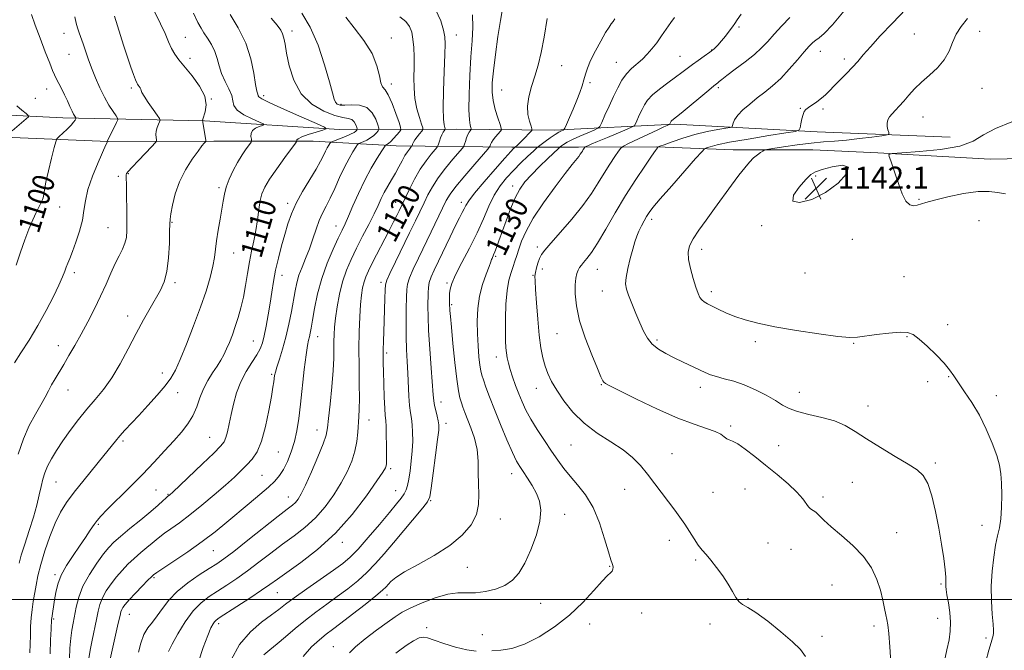
# Model space of a CAD drawing. Extents: x 2162300 to 2165200, y 329800 to 332700.
# Drawn here: x 2163046 to 2163406, y 331481 to 331712 of the extents above; entities that cross this region are included whole.
import ezdxf

# ---------------------------------------------------------------- set-up
doc = ezdxf.new("R2010")
doc.units = 0
doc.header["$MEASUREMENT"] = 0
for name, color, linetype, lineweight in [('32000', 7, 'Continuous', 0), ('DTM HARD BREAKLINE', 7, 'Continuous', 0), ('DTM SPOT ELEVATION', 2, 'Continuous', 13), ('INDEX CONTOUR', 41, 'Continuous', 13), ('INDEX CONTOUR LABEL', 244, 'Continuous', 0), ('INTERMEDIATE CONTOUR', 44, 'Continuous', 0), ('SPOT ELEVATION', 7, 'Continuous', 0)]:
    doc.layers.add(name, color=color, linetype=linetype, lineweight=lineweight)
doc.styles.add('Style-ITALICS', font='ITALICS.shx')

# ---------------------------------------------------------------- blocks, each defined once
blk = doc.blocks.new('SPOT')
at = {"layer": 'SPOT ELEVATION'}
for p, q in [((-3.91, -3.91), (3.82, 3.81)), ((-1.65, 3.77), (1.72, -3.93))]:
    blk.add_line(p, q, dxfattribs=at)

msp = doc.modelspace()

# ---------------------------------------------------------------- linework, layer by layer
at = {"layer": '32000', "flags": 128}
msp.add_lwpolyline([(2162500, 331500), (2165000, 331500)], dxfattribs=at)
at = {"layer": 'DTM HARD BREAKLINE'}
for points in [[(2163385.87, 331669.07, 1141.24), (2163337.37, 331670.99, 1138.53), (2163285.22, 331673.72, 1134.29), (2163241.17, 331671.61, 1127.42), (2163205.61, 331671.95, 1121.03), (2163162.77, 331671.86, 1110.36), (2163113.45, 331675, 1106.08), (2163061.72, 331676.11, 1099.37), (2163005.94, 331678.83, 1093.1), (2162960.26, 331681.97, 1089.42), (2162941.26, 331684.36, 1088.13)], [(2163555.12, 331660.65, 1143.65), (2163477.83, 331661.69, 1144.67), (2163431.45, 331661.6, 1142.64), (2163400.54, 331660.94, 1142.7), (2163359.51, 331663.24, 1141.93), (2163335.72, 331664.38, 1141.16), (2163306.59, 331664.33, 1139.25), (2163278.64, 331665.46, 1135.93), (2163250.1, 331665.41, 1131.64), (2163225.72, 331665.36, 1125.7), (2163183.51, 331665.87, 1116.78), (2163153.18, 331667.59, 1110.72), (2163116.91, 331667.52, 1106.32), (2163078.27, 331667.45, 1102.03), (2163037.24, 331669.15, 1097.64), (2163000.37, 331670.27, 1093.12), (2162972.43, 331670.81, 1091.33), (2162939.73, 331670.74, 1088.48)]]:
    msp.add_polyline3d(points, dxfattribs=at)
at = {"layer": 'DTM SPOT ELEVATION'}
for p in [(2163062.21, 331706.94, 1101.3), (2163145.41, 331707.77, 1112.5), (2163205.45, 331706.35, 1120.7), (2163308.73, 331709.32, 1132.2), (2163372.78, 331706.73, 1138.9), (2163396.62, 331707.66, 1140.7), (2163106.47, 331705.49, 1106.8), (2163181.75, 331705.22, 1116.6), (2163063.94, 331699.25, 1101.1), (2163287.25, 331698.61, 1131.1), (2163298.72, 331700.87, 1131.9), (2163338.44, 331700.39, 1136.7), (2163108.17, 331697.87, 1106.4), (2163244.01, 331695.21, 1126.9), (2163263.89, 331696.36, 1129.2), (2163347.23, 331697.6, 1137.6), (2163181.76, 331688.43, 1116.5), (2163254.29, 331688.91, 1128.28), (2163055.87, 331686.64, 1099.36), (2163086.75, 331686.98, 1103.7), (2163222.06, 331686.29, 1124.9), (2163301.24, 331687.13, 1134.29), (2163397.53, 331686.85, 1141.1), (2163051.7, 331683.24, 1099.3), (2163115.97, 331683.01, 1106), (2163135.07, 331684.16, 1110.4), (2163163.31, 331680.99, 1114.3), (2163331.21, 331679.53, 1137.9), (2163339.44, 331679.26, 1138.3), (2163375.92, 331676.36, 1140.8), (2163085.67, 331655.71, 1104.1), (2163082, 331654.72, 1103.7), (2163336.81, 331654.88, 1142.2), (2163118.78, 331650.52, 1107.7), (2163226.11, 331651.13, 1129.5), (2163143.88, 331644.86, 1111.6), (2163183.38, 331645.23, 1119.3), (2163207.26, 331645.19, 1125.5), (2163374.57, 331646.34, 1142.1), (2163060.58, 331643.5, 1100.8), (2163101.61, 331637.89, 1106.1), (2163276.83, 331639.04, 1138.4), (2163396.44, 331638.45, 1141.2), (2163078.2, 331635.9, 1103.1), (2163161.49, 331636.58, 1115.3), (2163317.04, 331636.66, 1141.9), (2163350.17, 331631.7, 1141.6), (2163124.13, 331626.65, 1108.8), (2163235.07, 331628.91, 1133.6), (2163295.09, 331628.03, 1140.5), (2163219.87, 331625.42, 1130.2), (2163065.96, 331619.47, 1102.4), (2163236.91, 331620.81, 1134.5), (2163257, 331620.74, 1136.8), (2163141.78, 331618.49, 1112.6), (2163178.02, 331616, 1121.6), (2163233.47, 331618.5, 1133.9), (2163332.92, 331619.33, 1141.4), (2163369.01, 331618.07, 1140.9), (2163102.69, 331615.78, 1106.3), (2163202.03, 331615.68, 1127.8), (2163258.79, 331612.78, 1137.3), (2163298.6, 331612.54, 1140.4), (2163203.82, 331607.77, 1128.2), (2163085.46, 331603.67, 1105.5), (2163384.94, 331600.53, 1140.4), (2163131.34, 331594.55, 1111.1), (2163154.85, 331596.06, 1116.7), (2163242.26, 331597.13, 1135.1), (2163278.8, 331594.91, 1138.3), (2163314.68, 331594.26, 1139.6), (2163370.11, 331596.06, 1139.9), (2163060.03, 331592.85, 1103.3), (2163350.67, 331593.62, 1139.9), (2163179.98, 331590.13, 1122.3), (2163220.08, 331588.6, 1131.4), (2163098.11, 331582.77, 1107.4), (2163138.08, 331582.34, 1113.8), (2163385.34, 331581.51, 1139.9), (2163063.67, 331576.58, 1104.8), (2163234.69, 331577.25, 1133.3), (2163258.42, 331578.55, 1135.9), (2163294.58, 331577.51, 1137.5), (2163377.71, 331579.65, 1139.6), (2163103.7, 331575.66, 1108.7), (2163330.82, 331575.72, 1138.7), (2163402.74, 331574.56, 1140.6), (2163199.89, 331572.26, 1126.6), (2163355.85, 331570.72, 1138.6), (2163173.57, 331565.6, 1120.7), (2163154.53, 331561.99, 1117.3), (2163201.66, 331564.39, 1126.5), (2163305.72, 331563.38, 1136.3), (2163115.37, 331559.24, 1111.1), (2163083.72, 331557.94, 1108.3), (2163247.4, 331556.45, 1133.1), (2163323.28, 331556.2, 1136.8), (2163140.45, 331553.95, 1114.9), (2163284.22, 331553.28, 1134.7), (2163181.53, 331547.88, 1122.3), (2163380.5, 331549.85, 1138.3), (2163134.44, 331545.44, 1115.1), (2163225.67, 331546.07, 1129.4), (2163059.26, 331542.92, 1106.9), (2163267.04, 331540.34, 1133.4), (2163310.89, 331540.38, 1134.9), (2163350.22, 331542.83, 1137.1), (2163095.74, 331540.08, 1110.9), (2163100.16, 331538.41, 1111.9), (2163144.15, 331537.49, 1117.3), (2163183.37, 331539.77, 1123.2), (2163299.26, 331539.2, 1134.9), (2163339.46, 331537.49, 1136.4), (2163196.06, 331536.15, 1126.1), (2163245.11, 331531.12, 1130.6), (2163074.67, 331527.45, 1110.2), (2163221.52, 331529.38, 1128.7), (2163397.58, 331527.12, 1139.3), (2163366.33, 331524.41, 1136.7), (2163163.83, 331520.88, 1122.5), (2163283.3, 331521.61, 1133.5), (2163319.35, 331520.71, 1134.9), (2163116.75, 331517.82, 1116.9), (2163327.81, 331518.37, 1134.8), (2163209.49, 331511.71, 1128.9), (2163261.47, 331512.08, 1131.9), (2163292.93, 331514.49, 1133.8), (2163058.88, 331509.08, 1109.7), (2163094.99, 331507.98, 1116.2), (2163342.72, 331505.37, 1135.1), (2163382.56, 331505.63, 1137.8), (2163140.1, 331502.46, 1122.9), (2163180.11, 331501.71, 1128.5), (2163236.33, 331498.64, 1130.9), (2163312.03, 331500.29, 1134.1), (2163086.08, 331494.64, 1116.8), (2163273.2, 331495.03, 1132.8), (2163058.38, 331492.83, 1110.2), (2163118.68, 331491.12, 1122.4), (2163254.16, 331491.11, 1132.6), (2163298.2, 331491.07, 1133.7), (2163358.03, 331490.37, 1135.6), (2163381.34, 331493.1, 1137.3), (2163194.7, 331489.75, 1131.8), (2163215, 331487.21, 1131.6), (2163339.03, 331486.55, 1134.5), (2163160.58, 331482.81, 1129.2), (2163398.94, 331485.9, 1139.6)]:
    msp.add_point(p, dxfattribs=at)
at = {"layer": 'INDEX CONTOUR', "flags": 128}
for points, elevation in [([(2163050.271, 331713.807), (2163051.629, 331709.988), (2163053.41, 331705.22), (2163055.309, 331700.244), (2163056.921, 331696.076), (2163057.963, 331693.433), (2163058.646, 331691.835), (2163059.307, 331690.498), (2163061.273, 331686.75), (2163062.386, 331684.5189), (2163063.421, 331682.282), (2163064.332, 331680.227), (2163065.092, 331678.551), (2163065.679, 331677.395), (2163066.102, 331676.683), (2163066.511, 331676.077), (2163066.523, 331675.92), (2163066.4211, 331675.681), (2163066.185, 331675.237), (2163065.679, 331674.5041), (2163064.739, 331673.413), (2163063.298, 331671.963), (2163061.691, 331670.441), (2163060.354, 331669.207), (2163059.582, 331668.411), (2163059.108, 331667.371), (2163058.526, 331665.196), (2163057.558, 331661.349), (2163056.436, 331656.721), (2163055.519, 331652.5551), (2163055.055, 331649.783), (2163054.842, 331648.076), (2163054.566, 331646.794), (2163053.978, 331645.382), (2163051.988, 331641.4669), (2163050.732, 331638.755), (2163049.345, 331635.446), (2163047.8371, 331631.49), (2163046.242, 331626.942), (2163044.691, 331622.276)], 1100), ([(2163122.837, 331713.905), (2163125.836, 331709.0351), (2163128.563, 331703.435), (2163130.414, 331697.673), (2163131.514, 331692.406), (2163132.167, 331688.3149), (2163132.627, 331685.869), (2163132.9479, 331684.687), (2163133.1299, 331684.177), (2163133.3441, 331683.779), (2163134.424, 331683.048), (2163137.371, 331681.571), (2163142.703, 331679.136), (2163149.001, 331676.341), (2163154.363, 331673.989), (2163157.288, 331672.656), (2163157.891, 331672.026), (2163156.687, 331671.56), (2163154.253, 331670.843), (2163151.397, 331669.957), (2163148.988, 331669.11), (2163147.675, 331668.4701), (2163147.23, 331668.037), (2163147.207, 331667.772), (2163147.162, 331667.538), (2163146.674, 331666.803), (2163142.887, 331661.582), (2163139.947, 331657.471), (2163137.276, 331653.611), (2163135.471, 331650.72), (2163134.405, 331648.3629), (2163133.772, 331645.818), (2163133.298, 331642.55), (2163132.837, 331638.762), (2163132.277, 331634.845), (2163131.543, 331631.086), (2163130.709, 331627.361), (2163129.883, 331623.442), (2163129.145, 331619.185), (2163128.438, 331614.784), (2163127.6741, 331610.516), (2163126.787, 331606.602), (2163125.796, 331603.0381), (2163124.742, 331599.768), (2163123.663, 331596.751), (2163122.59, 331594.009), (2163121.548, 331591.5831), (2163120.536, 331589.467), (2163119.436, 331587.464), (2163118.102, 331585.33), (2163116.457, 331582.87), (2163114.698, 331580.083), (2163113.091, 331577.018), (2163111.807, 331573.744), (2163110.629, 331570.412), (2163109.247, 331567.193), (2163107.404, 331564.186), (2163105.058, 331561.205), (2163102.224, 331557.991), (2163098.911, 331554.3349), (2163095.111, 331550.236), (2163090.813, 331545.74), (2163086.12, 331540.989), (2163077.968, 331532.881), (2163075.667, 331530.523), (2163074.279, 331528.93), (2163073.153, 331527.385), (2163071.751, 331525.3079), (2163069.981, 331522.661), (2163067.8639, 331519.544), (2163065.4761, 331516.0749), (2163063.126, 331512.45), (2163061.175, 331508.885), (2163059.89, 331505.568), (2163059.136, 331502.5639), (2163058.683, 331499.91), (2163057.6671, 331493.1809), (2163057.633, 331492.876), (2163057.427, 331489.178), (2163057.223, 331485.256), (2163057.123, 331480.143)], 1110), ([(2163197.878, 331715.74), (2163199.787, 331711.576), (2163200.761, 331708.123), (2163201.237, 331705.655), (2163201.375, 331703.139), (2163201.266, 331699.218), (2163201.01, 331693.061), (2163200.745, 331685.946), (2163200.621, 331679.682), (2163200.737, 331675.649), (2163200.9979, 331673.526), (2163201.26, 331672.567), (2163201.403, 331672.118), (2163201.406, 331671.892), (2163201.271, 331671.697), (2163201.006, 331671.36), (2163200.639, 331670.7911), (2163200.206, 331669.922), (2163199.747, 331668.745), (2163199.3221, 331667.499), (2163198.998, 331666.484), (2163198.782, 331665.876), (2163198.437, 331665.347), (2163196.274, 331662.799), (2163194.409, 331660.397), (2163192.324, 331657.308), (2163190.256, 331653.688), (2163188.395, 331650.05), (2163184.581, 331642.124), (2163183.732, 331640.39), (2163182.557, 331638.036), (2163180.9551, 331634.893), (2163174.769, 331622.947), (2163173.361, 331620.128), (2163172.416, 331617.994), (2163171.764, 331616.081), (2163171.26, 331613.956), (2163170.852, 331611.301), (2163170.509, 331607.827), (2163170.214, 331603.326), (2163169.997, 331597.912), (2163169.897, 331591.78), (2163169.933, 331585.2171), (2163170.028, 331578.882), (2163170.0809, 331573.524), (2163170.017, 331569.647), (2163169.862, 331566.76), (2163169.449, 331561.139), (2163169.082, 331557.8), (2163168.404, 331554.24), (2163167.277, 331550.557), (2163165.644, 331546.706), (2163163.47, 331542.606), (2163160.743, 331538.246), (2163157.55, 331533.887), (2163154.001, 331529.861), (2163150.195, 331526.39), (2163146.181, 331523.271), (2163141.995, 331520.192), (2163137.691, 331516.93), (2163133.387, 331513.619), (2163129.215, 331510.485), (2163125.291, 331507.703), (2163121.642, 331505.262), (2163118.279, 331503.102), (2163115.187, 331501.093), (2163112.258, 331498.823), (2163109.36, 331495.811), (2163106.4399, 331491.804), (2163103.752, 331487.462), (2163101.627, 331483.673), (2163100.31, 331480.985)], 1120), ([(2163285.132, 331712.821), (2163283.815, 331710.9759), (2163280.473, 331706.084), (2163278.685, 331703.5499), (2163276.963, 331701.291), (2163275.249, 331699.301), (2163273.446, 331697.5131), (2163269.5111, 331694.127), (2163267.6399, 331692.179), (2163265.985, 331689.847), (2163264.458, 331687.092), (2163262.92, 331683.909), (2163261.3, 331680.3909), (2163259.782, 331677.032), (2163258.618, 331674.429), (2163257.912, 331672.975), (2163257.199, 331672.251), (2163255.866, 331671.639), (2163253.519, 331670.662), (2163250.642, 331669.425), (2163247.933, 331668.179), (2163245.949, 331667.133), (2163244.665, 331666.337), (2163243.912, 331665.8), (2163243.458, 331665.448), (2163242.813, 331664.871), (2163238.953, 331661.243), (2163235.88, 331658.283), (2163232.905, 331655.28), (2163230.557, 331652.633), (2163228.6999, 331649.991), (2163227.03, 331646.819), (2163225.321, 331642.784), (2163223.656, 331638.376), (2163221.048, 331631.079), (2163220.194, 331628.725), (2163219.562, 331627.07), (2163219.089, 331625.954), (2163218.522, 331624.725), (2163218.354, 331624.254), (2163218.064, 331623.407), (2163217.438, 331621.731), (2163216.356, 331618.909), (2163215.0871, 331615.17), (2163213.994, 331610.8791), (2163213.36, 331606.358), (2163213.14, 331601.751), (2163213.207, 331597.157), (2163213.442, 331592.721), (2163213.7621, 331588.768), (2163214.091, 331585.668), (2163214.39, 331583.608), (2163214.764, 331582.047), (2163215.353, 331580.2619), (2163216.285, 331577.646), (2163217.624, 331574.047), (2163219.42, 331569.431), (2163221.646, 331563.933), (2163223.978, 331558.363), (2163226.014, 331553.705), (2163227.486, 331550.633), (2163228.644, 331548.5981), (2163229.87, 331546.746), (2163231.435, 331544.409), (2163233.156, 331541.666), (2163234.736, 331538.7841), (2163235.8931, 331535.906), (2163236.402, 331532.693), (2163236.051, 331528.682), (2163234.729, 331523.637), (2163232.7421, 331518.222), (2163230.5, 331513.326), (2163228.292, 331509.633), (2163225.946, 331507.0239), (2163223.169, 331505.172), (2163219.788, 331503.811), (2163216.097, 331502.903), (2163212.512, 331502.469), (2163206.069, 331502.425), (2163202.333, 331501.921), (2163197.786, 331500.603), (2163193.013, 331498.779), (2163188.821, 331496.917), (2163185.734, 331495.331), (2163183.154, 331493.723), (2163180.204, 331491.644), (2163176.311, 331488.815), (2163172.124, 331485.656), (2163168.598, 331482.758), (2163166.41, 331480.4651)], 1130), ([(2163392.29, 331712.395), (2163389.901, 331709.5), (2163388.123, 331706.705), (2163386.795, 331703.637), (2163385.502, 331700.412), (2163383.761, 331697.268), (2163381.252, 331694.385), (2163378.298, 331691.721), (2163375.382, 331689.175), (2163372.889, 331686.682), (2163370.793, 331684.316), (2163368.972, 331682.186), (2163367.33, 331680.3721), (2163365.883, 331678.845), (2163364.678, 331677.548), (2163363.757, 331676.414), (2163363.148, 331675.333), (2163362.877, 331674.184), (2163362.935, 331672.905), (2163363.184, 331671.668), (2163363.454, 331670.702), (2163363.508, 331670.157), (2163362.8431, 331669.8621), (2163360.8889, 331669.564), (2163357.312, 331669.077), (2163352.726, 331668.492), (2163347.983, 331667.967), (2163343.703, 331667.606), (2163339.593, 331667.294), (2163335.127, 331666.862), (2163330.03, 331666.203), (2163325.029, 331665.461), (2163321.098, 331664.841), (2163318.915, 331664.48), (2163317.957, 331664.248), (2163317.403, 331663.9459), (2163316.585, 331663.404), (2163315.454, 331662.571), (2163314.111, 331661.426), (2163312.618, 331659.9169), (2163310.863, 331657.869), (2163308.692, 331655.079), (2163306.014, 331651.441), (2163299.842, 331642.892), (2163296.799, 331638.728), (2163294.107, 331634.971), (2163292.013, 331631.8001), (2163290.711, 331629.274), (2163290.172, 331626.959), (2163290.313, 331624.302), (2163291.015, 331620.95), (2163292.016, 331617.358), (2163293.017, 331614.185), (2163293.7971, 331611.931), (2163294.448, 331610.466), (2163295.137, 331609.501), (2163296.026, 331608.768), (2163297.25, 331608.071), (2163298.942, 331607.236), (2163301.198, 331606.137), (2163303.981, 331604.855), (2163307.223, 331603.523), (2163310.959, 331602.241), (2163315.645, 331600.979), (2163321.843, 331599.676), (2163329.735, 331598.319), (2163337.981, 331597.085), (2163344.864, 331596.205), (2163349.212, 331595.8449), (2163352.042, 331595.926), (2163358.962, 331596.848), (2163363.545, 331597.365), (2163367.597, 331597.677), (2163370.369, 331597.589), (2163372.411, 331596.858), (2163374.594, 331595.2319), (2163377.528, 331592.606), (2163380.78, 331589.468), (2163383.657, 331586.455), (2163385.681, 331584.006), (2163387.234, 331581.783), (2163388.917, 331579.249), (2163391.173, 331575.978), (2163393.835, 331571.97), (2163396.578, 331567.334), (2163399.113, 331562.251), (2163401.267, 331557.193), (2163402.899, 331552.707), (2163403.9221, 331549.129), (2163404.461, 331545.959), (2163404.69, 331542.488), (2163404.753, 331538.242), (2163404.655, 331533.689), (2163404.367, 331529.533), (2163403.875, 331526.234), (2163403.235, 331523.272), (2163402.5139, 331519.881), (2163401.796, 331515.496), (2163401.215, 331510.343), (2163400.917, 331504.8501), (2163400.989, 331499.46), (2163401.286, 331494.676), (2163401.604, 331491.022), (2163401.773, 331488.827), (2163401.777, 331487.659), (2163401.633, 331486.897), (2163400.839, 331484.311), (2163400.037, 331481.53), (2163398.912, 331477.376)], 1140)]:
    msp.add_lwpolyline(points, dxfattribs=dict(at, elevation=elevation))
at = {"layer": 'INTERMEDIATE CONTOUR', "flags": 128}
for points, elevation in [([(2163093.1459, 331719.186), (2163097.443, 331710.483), (2163099.065, 331706.877), (2163100.338, 331703.881), (2163101.465, 331701.43), (2163102.657, 331699.386), (2163104.158, 331697.335), (2163108.929, 331691.442), (2163111.647, 331687.65), (2163113.572, 331683.95), (2163114.143, 331680.797), (2163113.785, 331678.33), (2163112.827, 331675.632), (2163112.749, 331675.207), (2163112.786, 331675.078), (2163112.828, 331675.008), (2163112.82, 331674.9859), (2163112.812, 331674.907), (2163112.847, 331674.55), (2163112.98, 331673.655), (2163113.955, 331667.867), (2163113.94, 331667.476), (2163113.758, 331667.232), (2163113.36, 331666.796), (2163112.56, 331665.822), (2163111.133, 331663.959), (2163108.985, 331660.976), (2163106.527, 331657.118), (2163104.3, 331652.747), (2163102.724, 331648.256), (2163101.749, 331644.156), (2163101.204, 331640.986), (2163100.932, 331638.997), (2163100.816, 331637.276), (2163100.7539, 331634.624), (2163100.6389, 331630.241), (2163100.352, 331624.945), (2163099.772, 331619.955), (2163098.801, 331616.161), (2163097.432, 331613.138), (2163093.576, 331606.52), (2163091.161, 331602.206), (2163088.492, 331597.226), (2163085.628, 331591.704), (2163082.639, 331586.115), (2163079.599, 331581.018), (2163076.566, 331576.801), (2163073.5339, 331573.153), (2163070.4821, 331569.59), (2163067.4169, 331565.753), (2163064.458, 331561.786), (2163061.752, 331557.957), (2163059.429, 331554.487), (2163057.537, 331551.409), (2163056.107, 331548.706), (2163055.129, 331546.314), (2163054.439, 331543.972), (2163053.834, 331541.369), (2163053.131, 331538.24), (2163052.219, 331534.503), (2163051.007, 331530.117), (2163049.474, 331525.175), (2163047.883, 331520.285), (2163046.5629, 331516.188), (2163045.742, 331513.338)], 1106), ([(2163066.051, 331712.948), (2163066.591, 331710.728), (2163067.059, 331708.928), (2163067.645, 331707.163), (2163069.16, 331703.104), (2163070.036, 331700.59), (2163071.034, 331697.691), (2163072.224, 331694.398), (2163073.646, 331690.759), (2163075.241, 331687.046), (2163076.921, 331683.588), (2163078.582, 331680.669), (2163080.054, 331678.401), (2163081.15, 331676.848), (2163081.721, 331675.972), (2163081.7711, 331675.317), (2163081.344, 331674.32), (2163077.983, 331667.433), (2163077.964, 331667.362), (2163077.881, 331667.122), (2163077.481, 331666.166), (2163074.687, 331659.792), (2163072.622, 331654.771), (2163070.898, 331649.829), (2163069.95, 331645.739), (2163069.446, 331642.197), (2163068.858, 331638.627), (2163067.804, 331634.643), (2163066.474, 331630.635), (2163065.2, 331627.182), (2163064.24, 331624.701), (2163063.546, 331622.951), (2163062.994, 331621.5231), (2163062.437, 331620.007), (2163061.628, 331617.969), (2163060.301, 331614.972), (2163058.263, 331610.737), (2163055.631, 331605.625), (2163052.6, 331600.156), (2163049.402, 331594.84), (2163046.418, 331590.152), (2163044.069, 331586.558)], 1102), ([(2163080.5451, 331713.221), (2163083.944, 331702.692), (2163085.397, 331698.24), (2163086.621, 331694.595), (2163087.5749, 331691.867), (2163088.262, 331690.012), (2163088.704, 331688.938), (2163089.005, 331688.373), (2163089.29, 331687.9991), (2163089.643, 331687.562), (2163089.997, 331687.067), (2163090.248, 331686.585), (2163090.368, 331686.111), (2163090.635, 331685.354), (2163091.406, 331683.948), (2163092.886, 331681.706), (2163094.6691, 331679.163), (2163096.198, 331677.032), (2163097.0409, 331675.818), (2163097.269, 331675.198), (2163097.076, 331674.64), (2163096.653, 331673.732), (2163096.1789, 331672.532), (2163095.826, 331671.219), (2163095.72, 331669.96), (2163095.789, 331668.879), (2163095.909, 331668.089), (2163095.917, 331667.593), (2163095.481, 331666.951), (2163094.23, 331665.615), (2163089.314, 331660.456), (2163087.003, 331658.009), (2163085.631, 331656.513), (2163085.038, 331655.753), (2163084.8739, 331655.309), (2163084.846, 331654.744), (2163084.945, 331651.146), (2163085.027, 331647.287), (2163085.102, 331642.687), (2163085.15, 331638.326), (2163085.132, 331634.953), (2163084.931, 331632.386), (2163084.416, 331630.213), (2163083.496, 331628.053), (2163082.25, 331625.655), (2163080.8, 331622.802), (2163079.235, 331619.332), (2163077.504, 331615.319), (2163075.524, 331610.895), (2163073.251, 331606.208), (2163070.812, 331601.482), (2163068.373, 331596.957), (2163066.077, 331592.837), (2163063.968, 331589.165), (2163062.064, 331585.949), (2163058.899, 331580.73), (2163057.61, 331578.496), (2163056.4571, 331576.322), (2163055.235, 331573.971), (2163053.701, 331571.184), (2163051.705, 331567.743), (2163049.466, 331563.588), (2163047.296, 331558.702), (2163045.441, 331553.137)], 1104), ([(2163109.419, 331714.314), (2163111.094, 331710.92), (2163112.231, 331708.816), (2163113.288, 331707.1291), (2163114.601, 331705.155), (2163116.011, 331702.852), (2163117.233, 331700.343), (2163118.089, 331697.732), (2163118.807, 331695.037), (2163119.7181, 331692.257), (2163121.026, 331689.424), (2163122.413, 331686.696), (2163123.433, 331684.265), (2163123.847, 331682.256), (2163124.241, 331680.535), (2163125.41, 331678.901), (2163127.85, 331677.228), (2163130.872, 331675.6819), (2163134.922, 331673.852), (2163135.217, 331673.5431), (2163134.627, 331673.315), (2163133.44, 331672.94), (2163132.073, 331672.341), (2163130.982, 331671.479), (2163130.498, 331670.364), (2163130.467, 331669.209), (2163130.614, 331668.278), (2163130.683, 331667.719), (2163130.4931, 331667.216), (2163129.881, 331666.341), (2163128.746, 331664.759), (2163127.239, 331662.53), (2163125.572, 331659.812), (2163123.948, 331656.78), (2163122.52, 331653.68), (2163121.429, 331650.776), (2163120.752, 331648.216), (2163120.309, 331645.668), (2163119.854, 331642.684), (2163119.214, 331638.985), (2163118.498, 331634.964), (2163117.89, 331631.184), (2163117.138, 331625.0861), (2163116.562, 331621.821), (2163115.552, 331617.748), (2163114.046, 331612.7531), (2163112.019, 331606.816), (2163109.522, 331600.086), (2163106.904, 331593.395), (2163104.587, 331587.745), (2163102.827, 331583.808), (2163101.204, 331580.934), (2163099.1291, 331578.142), (2163096.205, 331574.706), (2163092.796, 331570.916), (2163089.46, 331567.315), (2163084.356, 331561.897), (2163082.5, 331559.848), (2163080.91, 331557.9489), (2163076.719, 331552.698), (2163069.46, 331543.777), (2163065.863, 331539.233), (2163063.063, 331535.423), (2163060.877, 331531.889), (2163058.941, 331527.9261), (2163056.989, 331523.066), (2163055.145, 331517.788), (2163053.63, 331512.805), (2163052.5969, 331508.663), (2163051.923, 331505.226), (2163050.934, 331499.281), (2163050.493, 331496.365), (2163050.1581, 331493.337), (2163049.971, 331490.136), (2163049.879, 331486.854), (2163049.805, 331483.627), (2163049.707, 331480.546)], 1108), ([(2163149.039, 331714.304), (2163152.13, 331709.278), (2163154.956, 331702.604), (2163157.358, 331695.416), (2163159.157, 331689.228), (2163160.259, 331685.186), (2163160.889, 331682.9421), (2163161.358, 331681.781), (2163161.967, 331681.097), (2163162.993, 331680.743), (2163164.707, 331680.683), (2163167.236, 331680.804), (2163170.1291, 331680.683), (2163172.794, 331679.82), (2163174.761, 331677.927), (2163176.054, 331675.569), (2163176.825, 331673.523), (2163177.201, 331672.353), (2163177.223, 331671.782), (2163176.909, 331671.32), (2163176.279, 331670.589), (2163175.361, 331669.665), (2163174.183, 331668.734), (2163172.813, 331667.953), (2163171.471, 331667.36), (2163170.418, 331666.96), (2163169.81, 331666.701), (2163169.386, 331666.294), (2163168.784, 331665.39), (2163167.727, 331663.707), (2163166.283, 331661.236), (2163164.605, 331658.035), (2163162.836, 331654.238), (2163161.079, 331650.282), (2163159.425, 331646.677), (2163157.945, 331643.766), (2163156.616, 331641.219), (2163155.39, 331638.535), (2163154.22, 331635.345), (2163153.041, 331631.799), (2163151.787, 331628.179), (2163150.43, 331624.721), (2163149.105, 331621.493), (2163147.985, 331618.519), (2163147.185, 331615.751), (2163146.579, 331612.864), (2163145.247, 331605.28), (2163144.338, 331600.6181), (2163143.256, 331595.908), (2163142.037, 331591.549), (2163140.854, 331587.813), (2163139.914, 331584.942), (2163139.363, 331583.0621), (2163139.103, 331581.848), (2163138.814, 331579.64), (2163138.506, 331577.612), (2163137.929, 331574.182), (2163136.997, 331569.064), (2163135.757, 331563.208), (2163134.291, 331557.871), (2163132.666, 331554.0031), (2163130.899, 331551.311), (2163128.992, 331549.194), (2163126.9, 331547.109), (2163124.385, 331544.744), (2163121.158, 331541.848), (2163117.073, 331538.298), (2163112.547, 331534.487), (2163108.134, 331530.937), (2163104.306, 331528.064), (2163101.19, 331525.859), (2163098.828, 331524.21), (2163097.177, 331522.972), (2163095.855, 331521.883), (2163094.397, 331520.648), (2163092.455, 331519.046), (2163090.165, 331517.138), (2163087.783, 331515.057), (2163085.514, 331512.904), (2163083.369, 331510.661), (2163081.3081, 331508.2821), (2163079.328, 331505.746), (2163077.558, 331503.153), (2163076.163, 331500.628), (2163075.239, 331498.224), (2163074.6, 331495.692), (2163073.989, 331492.706), (2163072.406, 331485.176), (2163071.707, 331481.49), (2163071.266, 331478.404)], 1114), ([(2163184.892, 331712.961), (2163187.011, 331711.313), (2163188.393, 331709.493), (2163189.194, 331707.3619), (2163189.634, 331704.811), (2163189.901, 331701.772), (2163190.04, 331698.339), (2163190.064, 331694.65), (2163190.013, 331690.829), (2163190.054, 331686.959), (2163190.382, 331683.1081), (2163191.111, 331679.398), (2163192.022, 331676.158), (2163192.813, 331673.766), (2163193.235, 331672.443), (2163193.244, 331671.78), (2163192.846, 331671.2061), (2163192.089, 331670.291), (2163191.178, 331669.148), (2163190.357, 331668.031), (2163189.816, 331667.1449), (2163189.52, 331666.51), (2163189.296, 331665.872), (2163189.166, 331665.672), (2163188.34, 331664.693), (2163187.588, 331663.689), (2163186.677, 331662.264), (2163185.65, 331660.398), (2163184.508, 331658.21), (2163183.238, 331655.851), (2163181.85, 331653.456), (2163180.448, 331651.089), (2163179.155, 331648.795), (2163178.03, 331646.552), (2163176.87, 331644.074), (2163175.407, 331641.009), (2163173.464, 331637.139), (2163171.237, 331632.786), (2163169.014, 331628.409), (2163167.037, 331624.334), (2163165.348, 331620.367), (2163163.945, 331616.182), (2163162.82, 331611.595), (2163161.964, 331606.979), (2163161.366, 331602.847), (2163161.005, 331599.56), (2163160.83, 331596.869), (2163160.778, 331594.374), (2163160.778, 331591.659), (2163160.719, 331588.254), (2163160.478, 331583.676), (2163159.985, 331577.7429), (2163159.377, 331571.473), (2163158.841, 331566.185), (2163158.465, 331562.736), (2163157.937, 331560.142), (2163156.846, 331556.956), (2163154.94, 331552.192), (2163152.618, 331546.713), (2163150.44, 331541.841), (2163148.832, 331538.582), (2163147.671, 331536.668), (2163146.704, 331535.512), (2163145.599, 331534.518), (2163143.731, 331533.047), (2163140.401, 331530.451), (2163129.373, 331521.711), (2163124.151, 331517.601), (2163120.587, 331514.89), (2163117.988, 331513.078), (2163115.24, 331511.335), (2163111.544, 331509.006), (2163107.36, 331506.146), (2163103.463, 331502.99), (2163100.444, 331499.767), (2163098.148, 331496.693), (2163096.234, 331493.982), (2163094.435, 331491.734), (2163092.771, 331489.61), (2163091.335, 331487.157), (2163090.206, 331484.091), (2163089.412, 331480.8)], 1118), ([(2163211.359, 331713.774), (2163211.531, 331709.24), (2163211.236, 331704.215), (2163210.766, 331698.348), (2163210.37, 331691.54), (2163210.131, 331684.711), (2163210.089, 331679.036), (2163210.256, 331675.386), (2163210.533, 331673.423), (2163210.7959, 331672.506), (2163210.938, 331672.07), (2163210.94, 331671.856), (2163210.805, 331671.679), (2163210.539, 331671.371), (2163210.169, 331670.83), (2163209.728, 331669.966), (2163209.2539, 331668.76), (2163208.812, 331667.466), (2163208.474, 331666.406), (2163208.224, 331665.744), (2163207.703, 331665.0061), (2163204.239, 331660.971), (2163201.4799, 331657.631), (2163198.817, 331654.124), (2163196.731, 331650.912), (2163195.11, 331647.941), (2163193.691, 331645.031), (2163190.533, 331638.442), (2163188.427, 331634.094), (2163183.263, 331623.493), (2163181.194, 331619.21), (2163180.053, 331616.692), (2163179.616, 331615.098), (2163179.507, 331613.2001), (2163179.4131, 331610.08), (2163179.2819, 331606.067), (2163179.13, 331601.803), (2163178.834, 331594.348), (2163178.742, 331591.423), (2163178.7171, 331589.014), (2163178.756, 331586.537), (2163178.853, 331583.273), (2163178.997, 331578.811), (2163179.17, 331573.964), (2163179.354, 331569.855), (2163179.528, 331567.237), (2163179.684, 331565.4), (2163179.8119, 331563.264), (2163179.905, 331560.08), (2163179.964, 331556.41), (2163179.988, 331553.144), (2163179.977, 331550.959), (2163179.926, 331549.673), (2163179.827, 331548.894), (2163179.575, 331548.142), (2163178.666, 331546.602), (2163176.499, 331543.372), (2163172.654, 331537.91), (2163167.4281, 331531.106), (2163161.298, 331524.209), (2163154.791, 331518.263), (2163148.631, 331513.496), (2163140.122, 331507.476), (2163137.4, 331505.527), (2163134.28, 331503.368), (2163129.994, 331500.517), (2163125.296, 331497.447), (2163118.899, 331493.302), (2163117.71, 331492.4689), (2163117.127, 331491.902), (2163116.598, 331491.12), (2163115.853, 331489.5991), (2163114.694, 331486.802), (2163113.038, 331482.44), (2163111.268, 331477.1991)], 1122), ([(2163222.391, 331715.911), (2163221.582, 331711.671), (2163220.653, 331705.808), (2163219.741, 331699.273), (2163219.006, 331693.309), (2163218.587, 331688.828), (2163218.548, 331685.426), (2163218.929, 331682.367), (2163219.717, 331679.129), (2163220.67, 331676.042), (2163221.487, 331673.652), (2163221.922, 331672.318), (2163221.929, 331671.662), (2163221.515, 331671.12), (2163220.726, 331670.259), (2163219.771, 331669.164), (2163218.9019, 331668.047), (2163218.311, 331667.091), (2163217.971, 331666.349), (2163217.796, 331665.841), (2163217.622, 331665.468), (2163216.964, 331664.646), (2163212.205, 331659.143), (2163208.551, 331654.864), (2163205.309, 331650.941), (2163203.205, 331648.136), (2163201.824, 331645.833), (2163200.466, 331643.0731), (2163196.321, 331634.411), (2163191.676, 331624.778), (2163189.768, 331620.736), (2163188.392, 331617.567), (2163187.659, 331615.329), (2163187.381, 331613.289), (2163187.295, 331610.52), (2163187.196, 331606.374), (2163187.106, 331601.331), (2163187.108, 331596.154), (2163187.257, 331591.433), (2163187.499, 331587.071), (2163187.758, 331582.8), (2163188.182, 331574.356), (2163188.428, 331570.88), (2163188.745, 331568.278), (2163189.081, 331566.147), (2163189.363, 331563.922), (2163189.5269, 331561.159), (2163189.541, 331557.8981), (2163189.382, 331554.299), (2163189.044, 331550.558), (2163188.593, 331546.998), (2163188.112, 331543.977), (2163187.65, 331541.738), (2163187.12, 331540.064), (2163186.398, 331538.624), (2163185.3321, 331537.064), (2163183.649, 331534.95), (2163181.047, 331531.827), (2163177.406, 331527.482), (2163173.328, 331522.6871), (2163169.597, 331518.455), (2163166.713, 331515.486), (2163164.042, 331513.214), (2163160.664, 331510.757), (2163150.828, 331503.895), (2163146.265, 331500.659), (2163143.079, 331498.289), (2163140.6391, 331496.407), (2163137.967, 331494.411), (2163134.363, 331491.772), (2163130.249, 331488.231), (2163126.327, 331483.598), (2163123.174, 331477.912)], 1124), ([(2163309.488, 331713.929), (2163308.144, 331711.869), (2163307.248, 331710.564), (2163306.367, 331709.369), (2163305.173, 331707.7929), (2163303.764, 331705.973), (2163302.341, 331704.203), (2163301.037, 331702.7), (2163299.696, 331701.369), (2163298.093, 331700.04), (2163296.085, 331698.585), (2163293.866, 331697.059), (2163291.715, 331695.561), (2163289.804, 331694.142), (2163287.88, 331692.663), (2163285.588, 331690.938), (2163282.7249, 331688.855), (2163279.706, 331686.605), (2163277.101, 331684.453), (2163275.327, 331682.589), (2163274.184, 331680.891), (2163273.317, 331679.159), (2163272.452, 331677.281), (2163271.02, 331674.099), (2163270.583, 331673.297), (2163269.781, 331672.737), (2163267.926, 331671.9369), (2163260.652, 331668.923), (2163257.086, 331667.431), (2163254.75, 331666.435), (2163253.486, 331665.878), (2163252.606, 331665.461), (2163252.462, 331665.352), (2163252.333, 331665.179), (2163251.843, 331664.451), (2163251.528, 331663.955), (2163251.197, 331663.408), (2163250.782, 331662.77), (2163250.198, 331661.981), (2163247.787, 331659.024), (2163245.252, 331655.783), (2163241.54, 331650.865), (2163237.349, 331645.048), (2163233.592, 331639.383), (2163230.966, 331634.709), (2163229.32, 331631.024), (2163228.288, 331628.118), (2163227.541, 331625.77), (2163226.904, 331623.728), (2163226.241, 331621.734), (2163225.463, 331619.508), (2163224.673, 331616.695), (2163224.021, 331612.92), (2163223.622, 331608.03), (2163223.441, 331602.744), (2163223.406, 331598.002), (2163223.459, 331594.51), (2163223.585, 331592.037), (2163223.782, 331590.121), (2163224.063, 331588.3359), (2163224.49, 331586.417), (2163225.138, 331584.14), (2163226.05, 331581.362), (2163227.146, 331578.28), (2163228.313, 331575.1729), (2163229.496, 331572.225), (2163230.872, 331569.241), (2163232.675, 331565.93), (2163235.039, 331562.118), (2163237.703, 331558.096), (2163240.306, 331554.27), (2163242.596, 331550.937), (2163244.76, 331547.95), (2163247.097, 331545.052), (2163249.805, 331541.963), (2163252.68, 331538.31), (2163255.4219, 331533.698), (2163257.774, 331527.999), (2163259.659, 331522.155), (2163261.046, 331517.377), (2163261.93, 331514.538), (2163262.422, 331513.172), (2163262.659, 331512.475), (2163262.748, 331511.795), (2163262.674, 331511.077), (2163262.392, 331510.417), (2163261.815, 331509.799), (2163260.69, 331508.758), (2163258.724, 331506.715), (2163255.698, 331503.297), (2163251.692, 331498.948), (2163246.859, 331494.316), (2163241.41, 331489.992), (2163235.77, 331486.339), (2163230.421, 331483.666), (2163225.752, 331482.153), (2163221.779, 331481.492), (2163218.429, 331481.249)], 1132), ([(2163347.156, 331715.201), (2163342.87, 331710.029), (2163339.905, 331706.89), (2163338.0431, 331705.333), (2163336.792, 331704.4949), (2163335.689, 331703.611), (2163334.396, 331702.284), (2163332.601, 331700.214), (2163330.102, 331697.2481), (2163327.129, 331693.824), (2163324.02, 331690.525), (2163321.046, 331687.792), (2163318.2, 331685.49), (2163315.411, 331683.342), (2163312.666, 331681.141), (2163310.1939, 331678.976), (2163308.285, 331677.006), (2163307.138, 331675.37), (2163306.588, 331674.113), (2163306.378, 331673.261), (2163306.205, 331672.7961), (2163305.582, 331672.537), (2163303.975, 331672.263), (2163301.024, 331671.783), (2163297.073, 331671.038), (2163292.639, 331669.998), (2163288.232, 331668.688), (2163284.344, 331667.35), (2163281.456, 331666.277), (2163279.885, 331665.681), (2163279.28, 331665.432), (2163279.123, 331665.315), (2163278.919, 331665.063), (2163278.274, 331664.179), (2163276.821, 331662.114), (2163274.314, 331658.478), (2163271.016, 331653.524), (2163267.313, 331647.664), (2163263.572, 331641.369), (2163260.078, 331635.333), (2163257.096, 331630.308), (2163254.823, 331626.838), (2163253.175, 331624.65), (2163252.002, 331623.26), (2163251.1601, 331622.237), (2163250.538, 331621.344), (2163250.0331, 331620.391), (2163249.569, 331619.181), (2163249.18, 331617.483), (2163248.927, 331615.055), (2163248.905, 331611.6929), (2163249.349, 331607.3321), (2163250.528, 331601.939), (2163252.557, 331595.676), (2163254.936, 331589.474), (2163257.013, 331584.4569), (2163258.3, 331581.439), (2163258.971, 331579.998), (2163259.367, 331579.401), (2163259.935, 331578.951), (2163261.544, 331578.088), (2163265.17, 331576.2839), (2163271.363, 331573.2481), (2163278.971, 331569.639), (2163286.415, 331566.348), (2163292.413, 331564.053), (2163296.878, 331562.5561), (2163300.02, 331561.446), (2163302.076, 331560.4), (2163303.384, 331559.468), (2163304.3099, 331558.789), (2163305.213, 331558.401), (2163306.428, 331557.936), (2163308.285, 331556.924), (2163311.02, 331555.013), (2163314.498, 331552.336), (2163318.487, 331549.145), (2163322.71, 331545.7), (2163326.695, 331542.303), (2163329.9209, 331539.2659), (2163332.026, 331536.841), (2163334.13, 331533.839), (2163334.933, 331533.128), (2163335.804, 331532.605), (2163336.792, 331531.91), (2163337.997, 331530.732), (2163339.741, 331528.961), (2163342.4, 331526.536), (2163346.151, 331523.436), (2163350.375, 331519.794), (2163354.252, 331515.779), (2163357.143, 331511.57), (2163359.123, 331507.365), (2163360.447, 331503.37), (2163361.348, 331499.7771), (2163361.967, 331496.738), (2163362.42, 331494.39), (2163362.812, 331492.677), (2163363.176, 331490.767), (2163363.532, 331487.628), (2163363.8871, 331482.658), (2163364.191, 331476.943)], 1136), ([(2163369.701, 331715.776), (2163364.785, 331710.702), (2163360.371, 331706.008), (2163356.765, 331702.054), (2163354.139, 331699.061), (2163352.118, 331696.711), (2163350.189, 331694.552), (2163347.979, 331692.244), (2163343.5311, 331687.774), (2163341.811, 331686.015), (2163340.334, 331684.552), (2163338.843, 331683.245), (2163337.166, 331681.991), (2163334.085, 331679.874), (2163333.148, 331679.121), (2163332.565, 331678.345), (2163332.145, 331677.249), (2163331.738, 331675.661), (2163331.361, 331673.916), (2163331.074, 331672.472), (2163330.734, 331671.641), (2163329.395, 331671.145), (2163325.91, 331670.559), (2163319.656, 331669.574), (2163312.114, 331668.346), (2163305.289, 331667.1449), (2163300.734, 331666.194), (2163298.184, 331665.515), (2163296.923, 331665.079), (2163296.203, 331664.719), (2163295.163, 331663.709), (2163292.909, 331661.183), (2163288.922, 331656.6671), (2163284.164, 331651.256), (2163279.968, 331646.4381), (2163277.332, 331643.316), (2163275.905, 331641.453), (2163274.998, 331640.031), (2163274.06, 331638.394), (2163273.076, 331636.546), (2163272.168, 331634.659), (2163271.414, 331632.8121), (2163270.719, 331630.741), (2163269.947, 331628.091), (2163269.023, 331624.679), (2163268.125, 331621.015), (2163267.495, 331617.78), (2163267.331, 331615.423), (2163267.654, 331613.47), (2163268.441, 331611.215), (2163269.638, 331608.158), (2163271.0719, 331604.616), (2163272.537, 331601.112), (2163273.903, 331598.07), (2163275.338, 331595.509), (2163277.0871, 331593.353), (2163279.334, 331591.514), (2163282.03, 331589.879), (2163285.066, 331588.326), (2163288.299, 331586.773), (2163296.361, 331583.002), (2163298.301, 331582.191), (2163300.512, 331581.4721), (2163303.376, 331580.723), (2163306.83, 331579.779), (2163310.701, 331578.462), (2163314.779, 331576.676), (2163318.6989, 331574.656), (2163322.062, 331572.717), (2163324.664, 331571.106), (2163327.087, 331569.795), (2163330.11, 331568.686), (2163334.254, 331567.67), (2163339.0069, 331566.588), (2163343.602, 331565.269), (2163347.516, 331563.562), (2163351.208, 331561.392), (2163355.386, 331558.705), (2163360.483, 331555.539), (2163365.84, 331552.304), (2163370.527, 331549.504), (2163373.8511, 331547.407), (2163376.077, 331545.3321), (2163377.71, 331542.363), (2163379.165, 331537.849), (2163380.505, 331532.2039), (2163381.704, 331526.106), (2163382.731, 331520.198), (2163383.536, 331514.972), (2163384.063, 331510.882), (2163384.287, 331508.225), (2163384.312, 331506.66), (2163384.271, 331505.687), (2163384.283, 331504.821), (2163384.418, 331503.632), (2163384.731, 331501.701), (2163385.232, 331498.776), (2163385.744, 331495.255), (2163386.044, 331491.698), (2163385.957, 331488.489), (2163385.498, 331485.295), (2163384.73, 331481.604), (2163383.733, 331477.023)], 1138), ([(2163137.829, 331712.545), (2163140.073, 331709.9159), (2163141.35, 331708.15), (2163142.037, 331706.746), (2163142.479, 331705.203), (2163142.8931, 331703.029), (2163143.468, 331699.7351), (2163144.416, 331695.078), (2163146.063, 331689.797), (2163148.7611, 331684.874), (2163152.655, 331681.105), (2163157.059, 331678.521), (2163161.079, 331676.964), (2163164.023, 331676.224), (2163165.991, 331675.877), (2163167.286, 331675.446), (2163168.172, 331674.594), (2163168.755, 331673.531), (2163169.103, 331672.609), (2163169.272, 331672.082), (2163169.282, 331671.825), (2163169.14, 331671.617), (2163168.818, 331671.2729), (2163168.134, 331670.758), (2163166.869, 331670.07), (2163164.938, 331669.238), (2163162.788, 331668.405), (2163159.993, 331667.362), (2163159.545, 331667.099), (2163159.27, 331666.731), (2163158.857, 331666.075), (2163158.293, 331665.11), (2163157.638, 331663.861), (2163156.897, 331662.301), (2163155.856, 331660.21), (2163154.246, 331657.319), (2163149.321, 331649.154), (2163146.946, 331644.849), (2163145.206, 331640.979), (2163143.933, 331637.321), (2163142.823, 331633.499), (2163141.643, 331629.2489), (2163140.465, 331624.774), (2163139.436, 331620.39), (2163138.655, 331616.318), (2163138.029, 331612.397), (2163137.421, 331608.371), (2163136.727, 331604.107), (2163135.987, 331599.964), (2163135.277, 331596.427), (2163134.617, 331593.801), (2163133.801, 331591.673), (2163132.568, 331589.449), (2163130.767, 331586.6601), (2163128.684, 331583.318), (2163126.718, 331579.558), (2163125.181, 331575.534), (2163124.039, 331571.474), (2163123.169, 331567.622), (2163122.464, 331564.201), (2163121.861, 331561.347), (2163121.307, 331559.171), (2163120.656, 331557.624), (2163119.382, 331556.023), (2163116.864, 331553.526), (2163112.798, 331549.631), (2163101.86, 331539.255), (2163100.862, 331538.329), (2163099.995, 331537.606), (2163099.373, 331537.038), (2163098.293, 331536.031), (2163096.533, 331534.45), (2163093.857, 331532.164), (2163090.206, 331529.164), (2163086.226, 331525.929), (2163082.738, 331523.059), (2163080.3121, 331520.935), (2163078.499, 331519.048), (2163076.597, 331516.67), (2163074.119, 331513.278), (2163071.422, 331509.183), (2163069.08, 331504.906), (2163067.519, 331500.8881), (2163066.5871, 331497.267), (2163065.471, 331491.3899), (2163065.002, 331488.771), (2163064.592, 331485.828), (2163064.27, 331482.262), (2163064.124, 331478.269)], 1112), ([(2163165.111, 331712.881), (2163168.168, 331709.029), (2163171.694, 331704.382), (2163174.711, 331699.556), (2163176.501, 331695.118), (2163177.375, 331691.434), (2163177.903, 331688.823), (2163178.565, 331687.375), (2163179.47, 331686.278), (2163180.6391, 331684.495), (2163182.041, 331681.35), (2163183.44, 331677.619), (2163184.548, 331674.436), (2163185.13, 331672.624), (2163185.164, 331671.739), (2163184.677, 331671.023), (2163183.74, 331669.905), (2163182.588, 331668.572), (2163181.497, 331667.398), (2163180.688, 331666.669), (2163180.155, 331666.3151), (2163179.837, 331666.176), (2163179.626, 331666.041), (2163179.227, 331665.489), (2163178.299, 331664.048), (2163176.614, 331661.377), (2163174.399, 331657.67), (2163171.998, 331653.2511), (2163169.713, 331648.487), (2163167.697, 331643.907), (2163166.062, 331640.083), (2163164.84, 331637.336), (2163163.729, 331634.995), (2163162.35, 331632.136), (2163160.4491, 331628.067), (2163158.3, 331623.006), (2163156.3049, 331617.397), (2163154.78, 331611.702), (2163153.706, 331606.444), (2163152.976, 331602.163), (2163152.486, 331599.229), (2163152.14, 331597.339), (2163151.844, 331596.02), (2163151.514, 331594.751), (2163151.106, 331592.803), (2163150.59, 331589.402), (2163149.951, 331584.0929), (2163148.564, 331571.43), (2163147.937, 331566.139), (2163147.2539, 331561.7101), (2163146.363, 331557.749), (2163145.164, 331553.969), (2163143.762, 331550.499), (2163142.316, 331547.574), (2163140.896, 331545.307), (2163139.2149, 331543.324), (2163136.898, 331541.131), (2163133.697, 331538.358), (2163129.86, 331535.133), (2163121.6589, 331528.272), (2163117.383, 331524.797), (2163112.647, 331521.188), (2163107.368, 331517.456), (2163102.272, 331514.015), (2163096.0611, 331509.914), (2163095.178, 331509.315), (2163094.936, 331509.132), (2163094.7039, 331508.928), (2163094.105, 331508.348), (2163092.828, 331507.054), (2163090.716, 331504.872), (2163088.2389, 331502.274), (2163086.019, 331499.894), (2163084.537, 331498.215), (2163083.693, 331497.123), (2163083.247, 331496.351), (2163082.959, 331495.561), (2163082.612, 331494.116), (2163081.993, 331491.305), (2163078.8211, 331477.1509)], 1116), ([(2163238.638, 331712.347), (2163237.619, 331705.531), (2163236.5, 331699.93), (2163235.324, 331695.351), (2163234.112, 331691.327), (2163232.923, 331687.483), (2163231.97, 331683.812), (2163231.501, 331680.402), (2163231.665, 331677.354), (2163232.2121, 331674.842), (2163232.79, 331673.052), (2163233.096, 331672.058), (2163233.0099, 331671.478), (2163232.459, 331670.813), (2163230.17, 331668.368), (2163228.98, 331667.141), (2163228.1029, 331666.2991), (2163227.532, 331665.804), (2163226.901, 331665.314), (2163226.751, 331665.175), (2163226.4, 331664.826), (2163225.406, 331663.757), (2163223.262, 331661.374), (2163219.728, 331657.3819), (2163215.649, 331652.691), (2163212.136, 331648.509), (2163210.016, 331645.738), (2163208.961, 331644.058), (2163208.358, 331642.842), (2163207.669, 331641.5), (2163206.665, 331639.585), (2163205.196, 331636.687), (2163203.198, 331632.61), (2163198.917, 331623.716), (2163197.341, 331620.415), (2163196.255, 331617.938), (2163195.59, 331615.924), (2163195.267, 331614.039), (2163195.164, 331612.072), (2163195.117, 331607.1), (2163195.1459, 331603.429), (2163195.342, 331598.339), (2163195.767, 331591.678), (2163196.297, 331584.61), (2163197.055, 331574.821), (2163197.262, 331572.59), (2163197.5339, 331570.9299), (2163197.971, 331569.057), (2163198.477, 331567.081), (2163198.905, 331565.331), (2163199.126, 331563.905), (2163199.065, 331561.965), (2163198.662, 331558.442), (2163197.912, 331552.748), (2163197.025, 331546.24), (2163196.266, 331540.756), (2163195.748, 331537.569), (2163194.975, 331535.6841), (2163193.303, 331533.537), (2163182.59, 331520.771), (2163179.135, 331516.677), (2163175.993, 331513.123), (2163172.848, 331509.908), (2163169.449, 331506.861), (2163165.808, 331503.927), (2163162.006, 331501.077), (2163158.116, 331498.273), (2163154.206, 331495.439), (2163150.342, 331492.491), (2163146.599, 331489.403), (2163143.101, 331486.395), (2163139.981, 331483.744), (2163137.346, 331481.618), (2163135.181, 331479.734)], 1126), ([(2163263.442, 331712.329), (2163262.766, 331711.357), (2163262.109, 331710.458), (2163261.278, 331709.243), (2163260.038, 331707.237), (2163258.263, 331704.1629), (2163256.2839, 331700.534), (2163254.548, 331697.061), (2163253.38, 331694.28), (2163252.637, 331692.0279), (2163252.059, 331689.965), (2163251.414, 331687.79), (2163250.596, 331685.347), (2163249.528, 331682.514), (2163248.195, 331679.292), (2163246.8341, 331676.157), (2163245.744, 331673.703), (2163245.127, 331672.3491), (2163244.798, 331671.808), (2163244.474, 331671.616), (2163243.906, 331671.367), (2163242.978, 331670.88), (2163241.606, 331670.033), (2163239.795, 331668.784), (2163237.901, 331667.411), (2163235.461, 331665.592), (2163234.7499, 331664.986), (2163233.626, 331663.941), (2163231.652, 331662.081), (2163229.0801, 331659.61), (2163226.338, 331656.878), (2163223.776, 331654.1319), (2163221.451, 331651.207), (2163219.348, 331647.839), (2163217.4081, 331643.8201), (2163215.405, 331639.182), (2163213.071, 331634.015), (2163210.279, 331628.501), (2163207.454, 331623.191), (2163205.16, 331618.728), (2163203.811, 331615.5719), (2163203.218, 331613.4491), (2163203.042, 331611.902), (2163202.997, 331610.56), (2163202.998, 331609.402), (2163203.037, 331607.324), (2163203.069, 331606.673), (2163203.148, 331605.605), (2163203.331, 331603.484), (2163203.684, 331599.587), (2163204.245, 331593.584), (2163204.929, 331586.697), (2163205.6239, 331580.539), (2163206.24, 331576.329), (2163206.793, 331573.705), (2163207.32, 331571.91), (2163207.876, 331570.261), (2163208.57, 331568.373), (2163210.791, 331562.736), (2163212.088, 331558.934), (2163213.062, 331554.791), (2163213.47, 331550.541), (2163213.519, 331546.326), (2163213.53, 331542.26), (2163213.684, 331538.421), (2163213.616, 331534.722), (2163212.824, 331531.04), (2163210.88, 331527.2809), (2163207.664, 331523.486), (2163203.132, 331519.725), (2163197.437, 331516.097), (2163191.529, 331512.802), (2163186.554, 331510.068), (2163183.361, 331508.05), (2163181.605, 331506.618), (2163180.643, 331505.566), (2163179.831, 331504.643), (2163178.53, 331503.405), (2163176.0989, 331501.36), (2163172.184, 331498.236), (2163167.575, 331494.6399), (2163163.347, 331491.396), (2163160.272, 331489.081), (2163157.908, 331487.2781), (2163155.512, 331485.319), (2163152.573, 331482.656), (2163149.527, 331479.212)], 1128), ([(2163327.337, 331712.7669), (2163324.441, 331709.7151), (2163321.613, 331706.658), (2163319.2611, 331704.049), (2163317.028, 331701.7), (2163314.368, 331699.268), (2163310.955, 331696.538), (2163307.344, 331693.829), (2163304.313, 331691.591), (2163302.4359, 331690.153), (2163301.477, 331689.358), (2163300.997, 331688.929), (2163300.547, 331688.557), (2163299.621, 331687.815), (2163297.702, 331686.246), (2163287.599, 331677.852), (2163284.192, 331675.079), (2163283.9671, 331674.843), (2163283.822, 331674.628), (2163283.366, 331673.666), (2163283.265, 331673.595), (2163282.517, 331673.277), (2163281.354, 331672.755), (2163279.1109, 331671.718), (2163268.396, 331666.666), (2163266.53, 331665.745), (2163265.582, 331665.027), (2163264.739, 331663.899), (2163263.364, 331661.891), (2163261.525, 331659.126), (2163259.464, 331655.8719), (2163257.325, 331652.328), (2163254.858, 331648.419), (2163251.711, 331644.0021), (2163247.733, 331639.082), (2163243.57, 331634.266), (2163240.065, 331630.307), (2163237.838, 331627.722), (2163236.616, 331626.069), (2163235.901, 331624.669), (2163235.289, 331623.005), (2163234.758, 331621.213), (2163234.377, 331619.595), (2163234.203, 331618.25), (2163234.226, 331616.482), (2163234.42, 331613.393), (2163234.758, 331608.436), (2163235.211, 331602.464), (2163235.75, 331596.679), (2163236.3561, 331592.021), (2163237.054, 331588.373), (2163237.88, 331585.353), (2163238.895, 331582.59), (2163240.257, 331579.745), (2163242.149, 331576.489), (2163244.729, 331572.621), (2163248.055, 331568.449), (2163252.16, 331564.4139), (2163256.962, 331560.849), (2163261.924, 331557.687), (2163266.393, 331554.756), (2163269.9, 331551.889), (2163272.711, 331548.945), (2163275.279, 331545.787), (2163277.945, 331542.3499), (2163285.286, 331532.716), (2163287.195, 331530.127), (2163288.961, 331527.56), (2163290.673, 331524.858), (2163292.315, 331522.214), (2163293.843, 331519.907), (2163295.254, 331518.091), (2163296.718, 331516.418), (2163298.446, 331514.4151), (2163300.557, 331511.753), (2163302.799, 331508.687), (2163304.827, 331505.617), (2163306.392, 331502.895), (2163307.628, 331500.687), (2163308.761, 331499.111), (2163310.063, 331498.134), (2163311.967, 331497.119), (2163314.9511, 331495.277), (2163319.238, 331492.104), (2163324.031, 331488.233), (2163328.281, 331484.583), (2163331.208, 331481.761), (2163333.11, 331479.122)], 1134), ([(2163044.873, 331680.484), (2163046.732, 331678.852), (2163048.294, 331677.6389), (2163049.121, 331676.944), (2163049.131, 331676.437), (2163048.332, 331675.687), (2163043.2461, 331671.351)], 1098), ([(2163408.42, 331674.602), (2163402.461, 331672.222), (2163398.125, 331669.815), (2163394.32, 331667.593), (2163389.415, 331665.776), (2163382.392, 331664.525), (2163374.672, 331663.757), (2163368.284, 331663.332), (2163364.75, 331663.078), (2163363.549, 331662.709), (2163363.652, 331661.9061), (2163364.195, 331660.41), (2163364.977, 331658.187), (2163365.9619, 331655.261), (2163367.115, 331651.772), (2163368.395, 331648.3281), (2163369.763, 331645.652), (2163371.174, 331644.272), (2163372.562, 331643.921), (2163373.853, 331644.135), (2163376.9511, 331645.149), (2163380.122, 331646.047), (2163385.042, 331647.249), (2163390.795, 331648.428), (2163396.136, 331649.168), (2163400.146, 331649.195), (2163403.237, 331648.779), (2163406.148, 331648.3281)], 1142), ([(2163339.131, 331657.237), (2163336.68, 331656.397), (2163335.009, 331655.363), (2163333.213, 331653.587), (2163330.769, 331650.792), (2163328.704, 331647.774), (2163328.424, 331645.601), (2163330.896, 331645.115), (2163335.303, 331646.255), (2163340.385, 331648.737), (2163344.942, 331652.149), (2163348.021, 331655.589), (2163348.727, 331658.025), (2163346.593, 331658.734), (2163342.844, 331658.206), (2163339.131, 331657.237)], 1142), ([(2163212.701, 331481.146), (2163209.361, 331481.607), (2163205.2411, 331482.602), (2163200.954, 331483.883), (2163197.342, 331485.1071), (2163194.985, 331485.9691), (2163193.415, 331486.3009), (2163191.901, 331485.968), (2163189.897, 331484.92), (2163187.581, 331483.43), (2163185.312, 331481.853), (2163183.366, 331480.407)], 1132)]:
    msp.add_lwpolyline(points, dxfattribs=dict(at, elevation=elevation))

# ---------------------------------------------------------------- block references
at = {"layer": 'SPOT ELEVATION'}
msp.add_blockref('SPOT', (2163336.871, 331650.238, 1142.095), dxfattribs=at)

# ---------------------------------------------------------------- texts
at = {"layer": 'INDEX CONTOUR LABEL', "style": 'Style-ITALICS', "width": 0.875}
for s, rotation, p in [('1100', 72.700004, (2163052.862, 331633.464, 1100)), ('1120', 62.2, (2163182.928, 331630.004, 1120)), ('1110', 73.999999, (2163134.157, 331624.374, 1110)), ('1130', 64.400001, (2163223.039, 331625.034, 1130))]:
    msp.add_text(s, height=8, rotation=rotation, dxfattribs=at).set_placement(p)
at = {"layer": 'SPOT ELEVATION', "style": 'Style-ITALICS'}
msp.add_text('1142.1', height=8, dxfattribs=at).set_placement((2163344.871, 331650.238, 1142.095))

doc.saveas('drawing.dxf')
